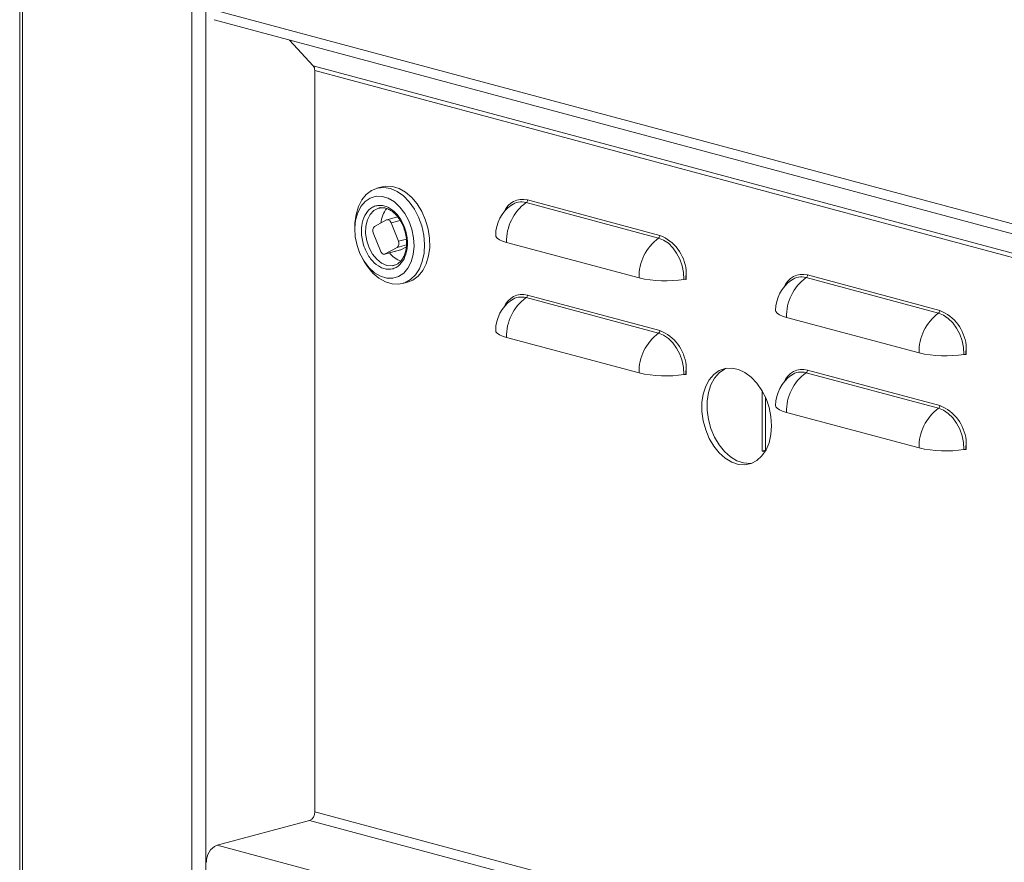
# Model space of a CAD drawing. Units: millimetres. Extents: x 5 to 415, y 5 to 292.
# Drawn here: x 279 to 299, y 118 to 135 of the extents above; entities that cross this region are included whole.
import ezdxf

# ---------------------------------------------------------------- set-up
doc = ezdxf.new("R2010")
doc.units = ezdxf.units.MM

msp = doc.modelspace()

# ---------------------------------------------------------------- linework, layer by layer
at = {"color": 7, "linetype": 'Continuous', "lineweight": 15}
for p, q in [((279.17, 149.5362), (279.17, 87.835)), ((283.0469, 135.3317), (344.9895, 118.7366)), ((283.1121, 135.1173), (345.1933, 118.4851)), ((285.1195, 134.1854), (284.6428, 134.7072)), ((285.1506, 134.0915), (285.1506, 119.0618)), ((286.5181, 131.7314), (286.4121, 131.703)), ((292.1244, 130.6927), (289.4374, 131.4126)), ((289.4639, 131.4663), (292.1509, 130.7464)), ((286.4519, 131.2996), (286.4633, 131.3024)), ((286.4649, 131.3037), (286.4753, 131.3151)), ((286.4753, 131.3151), (286.4674, 131.2996)), ((286.6055, 131.0599), (286.3628, 130.9271)), ((286.8336, 131.1224), (286.616, 131.064)), ((286.8477, 130.631), (286.7025, 131.0007)), ((285.9638, 130.9265), (285.9638, 130.8697)), ((286.3384, 130.8014), (286.4836, 130.4318)), ((289.0397, 130.6064), (291.7267, 129.8865)), ((286.5702, 130.3684), (286.8884, 130.4537)), ((286.5806, 130.3726), (286.8233, 130.5054)), ((286.8988, 130.4579), (286.5806, 130.3726)), ((286.8884, 130.4537), (286.8988, 130.4579)), ((286.8988, 130.4579), (287.0091, 130.5182)), ((286.1248, 130.2687), (286.1532, 130.2195)), ((286.7625, 130.1405), (286.7363, 130.1348)), ((292.6813, 130.0446), (292.6813, 129.8581)), ((286.9296, 129.7711), (287.0357, 129.7996)), ((292.6813, 129.8581), (292.6767, 129.8568)), ((297.8009, 129.1719), (295.1139, 129.8918)), ((295.1404, 129.9455), (297.8274, 129.2256)), ((292.1244, 128.7658), (289.4374, 129.4857)), ((289.4639, 129.5394), (292.1509, 128.8195)), ((294.7162, 129.0856), (297.4032, 128.3657)), ((289.0397, 128.6795), (291.7267, 127.9596)), ((298.3578, 128.5238), (298.3578, 128.3373)), ((298.3578, 128.3373), (298.3532, 128.336)), ((292.6813, 128.1178), (292.6813, 127.9312)), ((297.8009, 127.245), (295.1139, 127.9649)), ((295.1404, 128.0186), (297.8274, 127.2987)), ((292.6813, 127.9312), (292.6767, 127.93)), ((294.2203, 126.3757), (294.2203, 127.6028)), ((294.291, 127.4641), (294.291, 126.3946)), ((294.7162, 127.1587), (297.4032, 126.4388)), ((298.3578, 126.597), (298.3578, 126.4104)), ((294.2203, 126.3757), (294.291, 126.3946)), ((294.2793, 126.3599), (294.2203, 126.3757)), ((294.291, 126.3946), (294.2984, 126.3926)), ((298.3578, 126.4104), (298.3532, 126.4092)), ((283.1707, 118.3869), (285.0445, 118.8889))]:
    msp.add_line(p, q, dxfattribs=at)
at = {"color": 8, "linetype": 'Continuous', "lineweight": 15}
for p, q in [((279.2286, 87.7971), (279.2286, 149.5205)), ((282.658, 148.6017), (282.658, 112.5639)), ((282.9409, 113.2513), (282.9409, 148.5259)), ((345.3198, 118.0571), (285.1195, 134.1854)), ((345.3198, 117.9715), (285.1506, 134.0915)), ((286.7025, 131.0007), (286.8853, 131.0496)), ((286.8233, 130.5054), (287.0123, 130.5561)), ((287.0098, 130.6745), (286.8477, 130.631)), ((345.3198, 102.9418), (285.1506, 119.0618)), ((285.0445, 118.8889), (345.3198, 102.7405)), ((283.1707, 118.3869), (345.3198, 101.7364))]:
    msp.add_line(p, q, dxfattribs=at)
at = {"color": 7, "linetype": 'Continuous', "lineweight": 15, "flags": 128}
for points in [[(287.2736, 130.0718), (287.3327, 130.2205), (287.3678, 130.3879), (287.3778, 130.5679), (287.3622, 130.754), (287.3217, 130.9395), (287.2576, 131.1176), (287.1723, 131.2821), (287.0689, 131.4268), (286.9511, 131.5466), (286.8231, 131.6371), (286.6897, 131.6951), (286.5556, 131.7185), (286.4256, 131.7064), (286.3046, 131.6593), (286.1967, 131.5789), (286.106, 131.468), (286.0357, 131.3307), (285.9884, 131.1719), (285.9657, 130.9975), (285.9638, 130.9265)], [(287.0357, 129.7996), (287.1432, 129.8433), (287.2511, 129.9237), (287.3418, 130.0346), (287.4121, 130.1719), (287.4594, 130.3307), (287.4821, 130.5051), (287.4793, 130.689), (287.4511, 130.8756), (287.3985, 131.0583), (287.3235, 131.2304), (287.2287, 131.3857), (287.1176, 131.5185), (286.9941, 131.6242), (286.8629, 131.6988), (286.7285, 131.7397), (286.5959, 131.7453), (286.5181, 131.7314)], [(286.2505, 130.0948), (286.3639, 129.9907), (286.4861, 129.9179), (286.6117, 129.8797), (286.7352, 129.8777), (286.8513, 129.912), (286.9549, 129.9812), (287.0415, 130.0821), (287.1072, 130.2105), (287.1492, 130.3606), (287.1656, 130.5259), (287.1558, 130.6992), (287.1202, 130.8729), (287.0603, 131.0395), (286.9787, 131.1915), (286.8791, 131.3225), (286.7657, 131.4267), (286.6435, 131.4994), (286.5179, 131.5377), (286.3944, 131.5396), (286.2782, 131.5053), (286.1747, 131.4361), (286.0881, 131.3352), (286.0224, 131.2069), (285.9804, 131.0568), (285.964, 130.8914), (285.9738, 130.7181), (286.0094, 130.5444), (286.0693, 130.3779), (286.1509, 130.2258), (286.2505, 130.0948)], [(286.7025, 131.0007), (286.6943, 131.018), (286.684, 131.0335), (286.6721, 131.0464), (286.6591, 131.0563), (286.6454, 131.0627), (286.6315, 131.0655), (286.6181, 131.0646), (286.6055, 131.0599)], [(289.0397, 130.6064), (288.9599, 130.6316), (288.8966, 130.66), (288.8516, 130.6908), (288.826, 130.7231), (288.82, 130.7484)], [(292.6379, 129.8555), (292.628, 129.9946), (292.5988, 130.1337), (292.5514, 130.2674), (292.4875, 130.3905), (292.4097, 130.4983), (292.3209, 130.5868), (292.2246, 130.6524), (292.1244, 130.6927)], [(286.4836, 130.4318), (286.4919, 130.4144), (286.5021, 130.399), (286.514, 130.3861), (286.5271, 130.3762), (286.5408, 130.3697), (286.5546, 130.3669), (286.5681, 130.3679), (286.5806, 130.3726)], [(286.1532, 130.2195), (286.2191, 130.1169), (286.3302, 129.9841), (286.4536, 129.8784), (286.5849, 129.8038), (286.7193, 129.7629), (286.8519, 129.7572), (286.978, 129.787), (287.093, 129.8511), (287.1927, 129.9472), (287.2736, 130.0718)], [(294.7162, 129.0856), (294.6364, 129.1108), (294.5731, 129.1392), (294.528, 129.17), (294.5025, 129.2023), (294.4965, 129.2276)], [(298.3144, 128.3347), (298.3045, 128.4738), (298.2753, 128.6129), (298.2279, 128.7466), (298.164, 128.8697), (298.0862, 128.9775), (297.9974, 129.066), (297.9011, 129.1316), (297.8009, 129.1719)], [(289.0397, 128.6795), (288.9599, 128.7047), (288.8966, 128.7331), (288.8516, 128.7639), (288.826, 128.7962), (288.82, 128.8216)], [(292.6379, 127.9286), (292.628, 128.0677), (292.5988, 128.2068), (292.5514, 128.3405), (292.4875, 128.4636), (292.4097, 128.5715), (292.3209, 128.6599), (292.2246, 128.7255), (292.1244, 128.7658)], [(294.4137, 126.889), (294.4009, 127.0747), (294.363, 127.2606), (294.3014, 127.4399), (294.2183, 127.6062), (294.1167, 127.7533), (294.0003, 127.8761), (293.8733, 127.97), (293.7402, 128.0318), (293.6059, 128.059), (293.4753, 128.0508), (293.353, 128.0075), (293.2435, 127.9306), (293.1507, 127.8229), (293.0781, 127.6883), (293.0281, 127.5316), (293.0027, 127.3586), (293.0027, 127.1754), (293.0281, 126.9888), (293.0781, 126.8053), (293.1507, 126.6318), (293.2435, 126.4744), (293.353, 126.3388), (293.4753, 126.2299), (293.6059, 126.1517), (293.7402, 126.1071), (293.8733, 126.0975), (294.0003, 126.1233), (294.1167, 126.1837), (294.2183, 126.2765), (294.3014, 126.3982), (294.363, 126.5445), (294.4009, 126.7101), (294.4137, 126.889)], [(293.5017, 128.0554), (293.4591, 128.0359), (293.3496, 127.959), (293.2568, 127.8513), (293.1841, 127.7167), (293.1342, 127.56), (293.1087, 127.387), (293.1087, 127.2038), (293.1342, 127.0172), (293.1841, 126.8337), (293.2568, 126.6602), (293.3496, 126.5028), (293.4591, 126.3672), (293.5814, 126.2583), (293.712, 126.1802), (293.8463, 126.1355), (293.9793, 126.1259), (294.0175, 126.1298)], [(294.7162, 127.1587), (294.6364, 127.1839), (294.5731, 127.2123), (294.528, 127.2431), (294.5025, 127.2754), (294.4965, 127.3008)], [(298.3144, 126.4078), (298.3045, 126.5469), (298.2753, 126.686), (298.2279, 126.8197), (298.164, 126.9428), (298.0862, 127.0507), (297.9974, 127.1391), (297.9011, 127.2047), (297.8009, 127.245)]]:
    msp.add_lwpolyline(points, dxfattribs=at)
at = {"color": 8, "linetype": 'Continuous', "lineweight": 15, "flags": 128}
msp.add_lwpolyline([(286.7363, 130.1348), (286.719, 130.1324), (286.6137, 130.1403), (286.508, 130.1846), (286.4085, 130.2625), (286.3215, 130.3692), (286.2525, 130.4979), (286.2058, 130.6406), (286.1842, 130.7883), (286.1893, 130.9316), (286.2206, 131.0617), (286.2762, 131.1703), (286.3526, 131.2507), (286.445, 131.2976), (286.4519, 131.2996)], dxfattribs=at)
at = {"color": 7, "linetype": 'Continuous', "lineweight": 15}
for centre, radius, start, end in [((285.0116, 134.0976), 0.1391, 357.50005, 39.12515), ((289.57, 130.7484), 0.75, 124.96684, 180), ((290.0081, 130.6298), 0.9687, 126.09301, 181.38705), ((289.3406, 131.0767), 0.3495, 73.92198, 124.98908), ((289.3994, 131.4647), 0.0646, 306.09301, 1.38705), ((287.0154, 130.9539), 0.5258, 139.6024, 175.25055), ((286.4288, 130.8491), 0.1022, 130.24452, 207.78502), ((286.7573, 130.5834), 0.1022, 310.24452, 27.78502), ((292.6951, 129.9099), 0.9687, 126.09301, 181.38705), ((292.0864, 130.7449), 0.0646, 306.09301, 1.38705), ((291.8258, 129.9494), 0.8608, 6.3498, 67.80546), ((287.0621, 130.6982), 0.4984, 217.55538, 251.54681), ((292.2633, 132.2507), 2.4244, 257.21254, 278.88951), ((292.6634, 129.6831), 0.1743, 85.62678, 98.41067), ((295.2465, 129.2276), 0.75, 124.96684, 180), ((295.6846, 129.109), 0.9687, 126.09301, 181.38705), ((295.0171, 129.5559), 0.3495, 73.92198, 124.98908), ((295.0759, 129.9439), 0.0646, 306.09301, 1.38705), ((289.57, 128.8216), 0.75, 124.96684, 180), ((290.0081, 128.7029), 0.9687, 126.09301, 181.38705), ((289.3406, 129.1498), 0.3495, 73.92198, 124.98908), ((289.3994, 129.5379), 0.0646, 306.09301, 1.38705), ((298.3716, 128.3891), 0.9687, 126.09301, 181.38705), ((297.7629, 129.2241), 0.0646, 306.09301, 1.38705), ((297.5023, 128.4286), 0.8608, 6.3498, 67.80546), ((292.6951, 127.983), 0.9687, 126.09301, 181.38705), ((292.0864, 128.818), 0.0646, 306.09301, 1.38705), ((291.8258, 128.0226), 0.8608, 6.3498, 67.80546), ((297.9398, 130.7299), 2.4244, 257.21254, 278.88951), ((298.3399, 128.1623), 0.1743, 85.62678, 98.41067), ((292.2633, 130.3238), 2.4244, 257.21254, 278.88951), ((295.6846, 127.1821), 0.9687, 126.09301, 181.38705), ((295.0171, 127.629), 0.3495, 73.92198, 124.98908), ((295.0759, 128.0171), 0.0646, 306.09301, 1.38705), ((292.6634, 127.7562), 0.1743, 85.62678, 98.41067), ((295.2465, 127.3008), 0.75, 124.96684, 180), ((298.3716, 126.4622), 0.9687, 126.09301, 181.38705), ((297.7629, 127.2972), 0.0646, 306.09301, 1.38705), ((297.5023, 126.5018), 0.8608, 6.3498, 67.80546), ((297.9398, 128.803), 2.4244, 257.21254, 278.88951), ((298.3399, 126.2354), 0.1743, 85.62678, 98.41067), ((284.9735, 119.0514), 0.1774, 293.59185, 3.36352), ((283.3126, 118.0618), 0.3547, 113.59185, 183.36352)]:
    msp.add_arc(centre, radius, start, end, dxfattribs=at)
at = {"color": 8, "linetype": 'Continuous', "lineweight": 15}
for centre in [(289.3656, 131.0767), (295.0421, 129.5559), (289.3656, 129.1498), (295.0421, 127.629)]:
    msp.add_arc(centre, 0.4018, 75.83623, 157.87517, dxfattribs=at)
at = {"color": 7, "linetype": 'Continuous', "lineweight": 15}
for points, knots in [([(286.9626, 130.2696), (286.988, 130.3354), (287.027, 130.4367), (287.0343, 130.6024), (287.022, 130.7353), (286.9899, 130.8676), (286.9268, 131.0274), (286.8147, 131.1968), (286.6727, 131.3078), (286.5506, 131.3525), (286.4553, 131.3608), (286.3646, 131.3416), (286.2597, 131.2836), (286.1574, 131.1583), (286.1039, 130.9792), (286.0951, 130.8152), (286.1077, 130.6819), (286.1397, 130.5498), (286.2028, 130.3899), (286.3149, 130.2205), (286.4569, 130.1095), (286.579, 130.0649), (286.6744, 130.0565), (286.7648, 130.076), (286.8712, 130.1323), (286.9266, 130.2155), (286.9626, 130.2696)], [0, 0, 0, 0, 0.0598642, 0.0920902, 0.125, 0.1579098, 0.1901358, 0.25, 0.3098642, 0.3420902, 0.375, 0.4079098, 0.4401358, 0.5, 0.5598642, 0.5920902, 0.625, 0.6579098, 0.6901358, 0.75, 0.8098642, 0.8420902, 0.875, 0.9079098, 0.9401358, 1, 1, 1, 1]), ([(286.4628, 131.2987), (286.4783, 131.3027), (286.519, 131.313), (286.59, 131.3016), (286.6706, 131.2698), (286.7461, 131.2181), (286.8146, 131.1512), (286.8699, 131.0784), (286.9134, 131.0041), (286.9526, 130.9217), (286.9721, 130.8582), (286.9836, 130.8209)], [0, 0, 0, 0, 0.0845276, 0.2224243, 0.3510314, 0.4737995, 0.5900901, 0.7048907, 0.7893448, 0.8758594, 1, 1, 1, 1]), ([(286.9836, 130.8209), (286.9937, 130.7756), (287.0079, 130.7121), (287.0145, 130.6186), (287.0138, 130.5413), (287.0027, 130.4547), (286.981, 130.3721), (286.9481, 130.2967), (286.9047, 130.2316), (286.8503, 130.1803), (286.7948, 130.1466), (286.7547, 130.141), (286.7385, 130.1388)], [0, 0, 0, 0, 0.13858796, 0.19474793, 0.28680105, 0.38071519, 0.4799242, 0.58226527, 0.68790123, 0.79862248, 0.91893452, 1, 1, 1, 1]), ([(292.6813, 130.0446), (292.6809, 130.0262), (292.6798, 129.9637), (292.678, 129.901), (292.6767, 129.8568)], [0, 0, 0, 0, 0.29468628, 1, 1, 1, 1]), ([(298.3578, 128.5238), (298.3574, 128.5054), (298.3563, 128.4429), (298.3545, 128.3802), (298.3532, 128.336)], [0, 0, 0, 0, 0.29468628, 1, 1, 1, 1]), ([(292.6813, 128.1178), (292.6809, 128.0993), (292.6798, 128.0368), (292.678, 127.9742), (292.6767, 127.93)], [0, 0, 0, 0, 0.29468628, 1, 1, 1, 1]), ([(298.3578, 126.597), (298.3574, 126.5785), (298.3563, 126.516), (298.3545, 126.4534), (298.3532, 126.4092)], [0, 0, 0, 0, 0.29468628, 1, 1, 1, 1])]:
    msp.add_open_spline(points, degree=3, knots=knots, dxfattribs=at)

doc.saveas('drawing.dxf')
